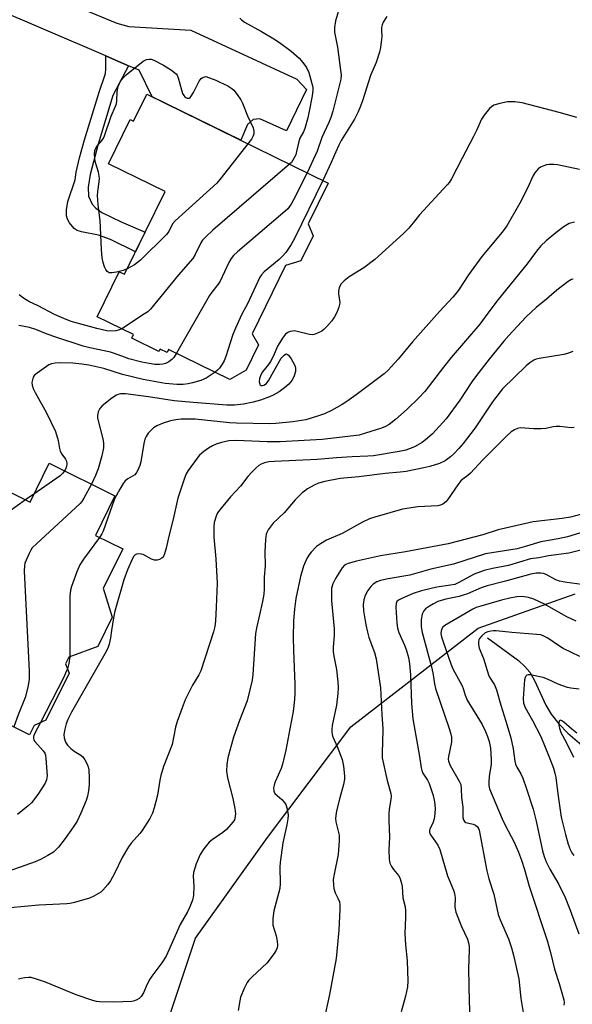
# Model space of a CAD drawing. Units: inches. Extents: x 1255763 to 1261763, y 497454 to 501455.
# Drawn here: x 1259538 to 1259706, y 497612 to 497912 of the extents above; entities that cross this region are included whole.
import ezdxf

# ---------------------------------------------------------------- set-up
doc = ezdxf.new("R2010")
doc.units = ezdxf.units.IN
doc.header["$MEASUREMENT"] = 0
for name, color, linetype in [('BLDG-Footprint', 5, 'Continuous'), ('HYDRO-Single Line Stream', 4, 'Continuous'), ('NTRL-Trees', 3, 'Continuous'), ('TRANS-Driveway', 251, 'Continuous'), ('TRANS-Non Street Sidewalk', 7, 'Continuous'), ('Undefined', 1, 'Continuous')]:
    doc.layers.add(name, color=color, linetype=linetype)

msp = doc.modelspace()

# ---------------------------------------------------------------- linework, layer by layer
at = {"layer": 'BLDG-Footprint', "elevation": 384.23}
msp.add_lwpolyline([(1259576.41, 497889.04), (1259631.68, 497861.97), (1259625.58, 497849.53), (1259627.12, 497845.92), (1259623.37, 497838.25), (1259618.68, 497836.85), (1259608.52, 497816.1), (1259610.42, 497812.66), (1259606.65, 497804.97), (1259601.73, 497802.19), (1259583.07, 497811.33), (1259582.59, 497810.36), (1259580.45, 497811.41), (1259580.12, 497810.72), (1259571.9, 497814.75), (1259572.42, 497815.81), (1259561.31, 497821.25), (1259568.03, 497834.97), (1259569.63, 497834.19), (1259581.98, 497859.4), (1259564.71, 497867.86), (1259571.31, 497881.33), (1259572.38, 497880.81)], close=True, dxfattribs=at)
at = {"layer": 'BLDG-Footprint', "elevation": 379.26}
msp.add_lwpolyline([(1259530.19, 497770.04), (1259540.85, 497764.78), (1259546.69, 497776.61), (1259566.72, 497766.72), (1259560.76, 497754.65), (1259569.09, 497750.54), (1259565.53, 497743.33), (1259563.17, 497738.55), (1259565.92, 497729.75), (1259561.52, 497720.83), (1259552.67, 497717.59), (1259551.63, 497715.47), (1259552.75, 497712.65), (1259545.71, 497698.38), (1259542.08, 497696.71), (1259540.7, 497693.91), (1259496.73, 497715.6)], dxfattribs=at)
at = {"layer": 'HYDRO-Single Line Stream'}
msp.add_lwpolyline([(1259680.16, 497723.44), (1259689.63, 497716.51), (1259691.61, 497714.74), (1259693.09, 497712.97), (1259694.52, 497710.39), (1259697.99, 497702.95), (1259699.65, 497700.13), (1259701.98, 497697.26), (1259704.73, 497694.35), (1259709.66, 497690.15)], dxfattribs=at)
at = {"layer": 'NTRL-Trees'}
msp.add_lwpolyline([(1259706.75, 497474.75), (1259696.25, 497497.47), (1259675.13, 497512.5), (1259653, 497511.28), (1259628.5, 497507.09), (1259532.25, 497509.19), (1259486, 497510.25), (1259445.75, 497508.28), (1259381.25, 497510.47), (1259364.17, 497515.25), (1259357, 497531.03), (1259366.17, 497565.75), (1259391.96, 497589.09), (1259407.41, 497595.12), (1259426.77, 497592.62), (1259443.26, 497583.87), (1259457.39, 497576.37), (1259553.61, 497570.75), (1259573.61, 497578.87), (1259591.29, 497631.92), (1259613.19, 497662.62), (1259638.59, 497696.34), (1259677.33, 497726.33), (1259706.9, 497736.87)], dxfattribs=at)
at = {"layer": 'TRANS-Driveway'}
msp.add_lwpolyline([(1259570.82, 497897.76), (1259566.84, 497899.46), (1259563.91, 497900.72), (1259527.98, 497916.05), (1259515.45, 497913.08), (1259527.48, 497937.27), (1259531.3, 497925.64), (1259567.26, 497910.74), (1259570.94, 497909.7), (1259589.87, 497908.59), (1259622.13, 497893.65), (1259625.1, 497890.54), (1259618.97, 497877.9), (1259610.85, 497881.52), (1259608.85, 497881.31), (1259607.14, 497879.87), (1259605.03, 497875.02), (1259578.03, 497888.25), (1259574.13, 497896.35)], close=True, dxfattribs=at)
at = {"layer": 'TRANS-Non Street Sidewalk'}
msp.add_lwpolyline([(1259570.82, 497897.76), (1259566.11, 497888.71), (1259561.56, 497873.85), (1259559.19, 497864.57), (1259558.6, 497860.76), (1259558.64, 497858.04), (1259559.79, 497855.52), (1259560.86, 497854.31), (1259562.73, 497853), (1259568.64, 497850.16), (1259575.93, 497847.07), (1259574.03, 497843.18), (1259572.99, 497841.06), (1259565.37, 497844.8), (1259561.73, 497846.16), (1259556.49, 497847.13), (1259555.26, 497847.56), (1259554.32, 497848.14), (1259552.89, 497849.92), (1259552.3, 497851), (1259551.97, 497851.98), (1259551.97, 497853.85), (1259552.39, 497856.39), (1259554.58, 497862.99), (1259554.93, 497865.36), (1259555.92, 497869.68), (1259557.42, 497875.14), (1259561.95, 497889.67), (1259563.82, 497895.36), (1259563.95, 497896.83), (1259563.91, 497900.72), (1259566.84, 497899.46)], close=True, dxfattribs=at)
at = {"layer": 'Undefined'}
msp.add_line((1259542.06, 497767.22, 380), (1259539.52, 497765.43, 380), dxfattribs=at)
for points, elevation in [([(1259639.67, 497919.1), (1259636.82, 497918), (1259636.11, 497917.59), (1259635.72, 497917.18), (1259635.4, 497916.47), (1259633.93, 497911.42), (1259633.59, 497909.4), (1259633.57, 497907.95), (1259634.51, 497903.4), (1259635.48, 497896.38), (1259635.62, 497894.93), (1259635.52, 497893.66), (1259633.06, 497883.91), (1259632.47, 497882.01), (1259631.85, 497880.46), (1259629.77, 497875.86), (1259628.35, 497871.73), (1259625.25, 497865.12)], 382), ([(1259604.77, 497912.26), (1259605.3, 497911.7), (1259606.17, 497911.03), (1259611.39, 497908.16), (1259615.13, 497905.94), (1259616.83, 497904.79), (1259620.39, 497902.16), (1259622.83, 497900.02), (1259623.99, 497898.77), (1259625.07, 497897.21), (1259625.77, 497895.63), (1259626.74, 497892.3), (1259626.97, 497891.17), (1259627.03, 497890.3), (1259626.85, 497888.54), (1259625.91, 497883.9), (1259625.46, 497881.9), (1259624.52, 497878.63), (1259624.11, 497877.62), (1259623.09, 497875.67), (1259622.61, 497874.3), (1259622.07, 497871.59), (1259621.78, 497870.62), (1259620.95, 497868.94), (1259620.49, 497868.3), (1259619.93, 497867.72)], 384), ([(1259649.51, 497912.71), (1259648.44, 497910.99), (1259648.09, 497910.22), (1259647.9, 497909.41), (1259647.87, 497908.6), (1259647.99, 497906.69), (1259647.97, 497905.84), (1259647.65, 497903.25), (1259647.35, 497901.83), (1259646.25, 497898.76), (1259644.55, 497894.77), (1259642.09, 497887.06), (1259641.33, 497884.94), (1259640.8, 497883.66), (1259639.69, 497881.46), (1259635.68, 497874.98), (1259634.91, 497873.59), (1259633.96, 497871.54), (1259632.58, 497868.23), (1259630, 497862.8)], 380), ([(1259570.44, 497835.84), (1259569.27, 497835.36), (1259567.23, 497834.86), (1259565.78, 497834.62), (1259564.98, 497834.68), (1259564.39, 497835.03), (1259563.93, 497835.64), (1259563.57, 497836.42), (1259563.1, 497837.81), (1259562.82, 497839.23), (1259562.59, 497841.79), (1259562.24, 497850.55), (1259561.66, 497855.34), (1259561.41, 497858.22), (1259561.47, 497859.38), (1259561.96, 497862.32), (1259562.02, 497863.47), (1259561.7, 497865.33), (1259560.73, 497868.52), (1259560.47, 497870.82), (1259560.63, 497871.88), (1259561.04, 497872.81), (1259561.52, 497873.49), (1259562.82, 497875.02), (1259563.24, 497875.68), (1259563.59, 497876.43), (1259565.52, 497882.37), (1259566.89, 497885.39), (1259567.15, 497886.15), (1259567.27, 497887), (1259567.4, 497889.84), (1259567.74, 497891.44), (1259568.43, 497893.03), (1259569.3, 497894.17), (1259570.19, 497894.96), (1259575.35, 497899.09), (1259576.35, 497899.65), (1259577.23, 497899.79), (1259577.73, 497899.72), (1259578.55, 497899.43), (1259581.47, 497897.94), (1259584, 497896.36), (1259585.36, 497895.29), (1259585.68, 497894.84), (1259586, 497894.07), (1259586.96, 497890.37), (1259587.33, 497889.25), (1259587.68, 497888.63), (1259587.98, 497888.29), (1259588.35, 497888.02), (1259588.74, 497887.86), (1259589.33, 497887.88), (1259589.67, 497888.1), (1259589.98, 497888.44), (1259590.68, 497889.62), (1259592.33, 497893.06), (1259592.99, 497893.83), (1259593.53, 497894.18), (1259594.02, 497894.36), (1259594.39, 497894.43), (1259597.44, 497893.34), (1259598.5, 497892.88), (1259601.07, 497891.58), (1259602.28, 497890.84), (1259602.9, 497890.29), (1259603.96, 497888.97), (1259605.09, 497887.35), (1259605.61, 497886.31), (1259607.15, 497882.45), (1259608.8, 497878.84), (1259609.02, 497877.76), (1259608.98, 497876.94), (1259608.85, 497876.41), (1259608.3, 497875.4), (1259607.19, 497873.97)], 386), ([(1259707.38, 497881.95), (1259702.08, 497883.5), (1259690.79, 497886.42), (1259688.56, 497886.7), (1259686.29, 497886.72), (1259684.01, 497886.28), (1259682.1, 497885.68), (1259681.39, 497885.26), (1259680.79, 497884.67), (1259679.17, 497882.63), (1259678.36, 497881.43), (1259676.9, 497878.03), (1259675.98, 497876.16), (1259672.46, 497869.59), (1259669.2, 497863.29), (1259668.6, 497862.3), (1259667.94, 497861.42), (1259659.52, 497852.27), (1259658.35, 497850.93), (1259656.24, 497848.29), (1259654.62, 497846.66), (1259645.91, 497838.67), (1259642.58, 497836.2), (1259638.05, 497833.44), (1259636.5, 497832.17), (1259635.57, 497831.18), (1259635.02, 497830.12), (1259634.81, 497829.07), (1259634.81, 497828.23), (1259635.21, 497825.61), (1259635.17, 497825.04), (1259634.95, 497824.2), (1259634.3, 497822.54), (1259633.65, 497821.21), (1259632.78, 497820.03), (1259631.23, 497818.24), (1259630.4, 497817.41), (1259629.7, 497816.91), (1259628.42, 497816.28), (1259627.37, 497815.9), (1259626.83, 497815.8), (1259625.98, 497815.86), (1259622.26, 497816.8), (1259621.39, 497816.92), (1259620.86, 497816.91), (1259620.09, 497816.77), (1259619.36, 497816.42), (1259618.7, 497815.91), (1259617.94, 497815.03), (1259616.22, 497812.26), (1259614.99, 497809.36), (1259614.06, 497807.61), (1259613.45, 497806.67), (1259611.72, 497804.44), (1259611.27, 497803.73), (1259610.78, 497802.49), (1259610.66, 497801.39), (1259610.87, 497800.69), (1259610.99, 497800.51), (1259611.3, 497800.3), (1259611.68, 497800.27), (1259612.08, 497800.37), (1259612.86, 497800.94), (1259613.65, 497801.98), (1259615.09, 497804.71), (1259617.37, 497808.61), (1259618.23, 497809.59), (1259618.63, 497809.85), (1259619.01, 497809.93), (1259619.54, 497809.58), (1259620.36, 497808.45), (1259621.42, 497806.64), (1259621.64, 497806.11), (1259621.74, 497805.58), (1259621.7, 497804.53), (1259621.35, 497803.22), (1259620.69, 497801.95), (1259619.67, 497800.72), (1259618.35, 497799.61), (1259616.72, 497798.42), (1259614.93, 497797.36), (1259613.79, 497796.84), (1259611.05, 497795.88), (1259608.84, 497795.28), (1259605.84, 497794.67), (1259603.16, 497794.32), (1259600.79, 497794.37), (1259590.51, 497795.13), (1259584.72, 497795.66), (1259576.94, 497796.9), (1259569.9, 497797.73), (1259568.46, 497797.74), (1259567.68, 497797.56), (1259567.17, 497797.35), (1259565.74, 497796.41), (1259562.78, 497794.16), (1259562.07, 497793.33), (1259561.65, 497792.29), (1259561.42, 497791.19), (1259561.45, 497790.38), (1259563.15, 497783.64), (1259563.27, 497782.49), (1259563.23, 497781.36), (1259562.71, 497778.86), (1259561.6, 497774.97), (1259560.8, 497772.9), (1259559.57, 497770.25)], 378), ([(1259607.19, 497873.97), (1259599.1, 497863.59), (1259597.76, 497862.01), (1259585.04, 497850.47), (1259584.29, 497849.58), (1259583.14, 497847.22), (1259582.47, 497846.32), (1259574.51, 497838.51), (1259572.65, 497837.06), (1259570.44, 497835.84)], 386), ([(1259708.28, 497866.1), (1259701.51, 497867.55), (1259700.4, 497867.65), (1259699.01, 497867.63), (1259698.19, 497867.52), (1259697.39, 497867.27), (1259696.37, 497866.8), (1259695.68, 497866.33), (1259695.11, 497865.74), (1259694.62, 497865.06), (1259694.05, 497864.09), (1259692.51, 497860.66), (1259690.06, 497855.85), (1259686.08, 497848.98), (1259684.65, 497847.08), (1259678.49, 497839.65), (1259674.43, 497834.08), (1259671.62, 497829.67), (1259670.8, 497828.51), (1259669.68, 497827.2), (1259665.59, 497822.84), (1259657.36, 497813.66), (1259652.97, 497808.31), (1259650.91, 497805.98), (1259649.94, 497804.94), (1259648.75, 497803.87), (1259640.16, 497797.47), (1259637.36, 497795.48), (1259635.9, 497794.57), (1259632.65, 497792.73), (1259630.58, 497791.72), (1259628.44, 497790.92), (1259624.87, 497789.84), (1259620.91, 497789.23), (1259615.75, 497788.7), (1259613.78, 497788.65), (1259603.73, 497788.84), (1259601.62, 497788.98), (1259591.14, 497790.01), (1259588.99, 497790.09), (1259586.93, 497790.04), (1259585.26, 497789.9), (1259583.64, 497789.57), (1259581.39, 497788.87), (1259579.48, 497788.06), (1259578.5, 497787.41), (1259577.61, 497786.64), (1259576.83, 497785.74), (1259576.19, 497784.76), (1259575.86, 497783.98), (1259575.5, 497782.62), (1259574.65, 497777.03), (1259574.28, 497775.9), (1259573.69, 497774.54), (1259573.29, 497773.77), (1259572.77, 497773.11), (1259572.11, 497772.65), (1259570.66, 497771.91), (1259569.88, 497771.29), (1259569.24, 497770.47), (1259568.2, 497768.72), (1259567.08, 497766.68), (1259566.51, 497765.44), (1259563.13, 497755.91), (1259562.74, 497755.13), (1259562.01, 497754.03)], 376), ([(1259619.93, 497867.72), (1259596.52, 497847.6), (1259594.4, 497845.66), (1259593.44, 497844.64), (1259592.84, 497843.77), (1259591.16, 497840.21), (1259590.43, 497839.03), (1259586.08, 497834.04), (1259577.55, 497823.61), (1259576.7, 497822.78), (1259575.76, 497822.1), (1259568.78, 497817.59)], 384), ([(1259625.25, 497865.12), (1259621.15, 497856.87), (1259620.4, 497855.59), (1259619.35, 497854.19), (1259617.86, 497852.77), (1259604.09, 497841.05), (1259602.84, 497839.88), (1259602.13, 497839.02), (1259601.42, 497837.78), (1259598.79, 497832.07), (1259598.21, 497831.2), (1259596.23, 497828.76), (1259595.56, 497827.77), (1259585.5, 497810.14)], 382), ([(1259630, 497862.8), (1259621.43, 497845.07), (1259620.44, 497843.23), (1259618.74, 497840.84), (1259617.81, 497839.72), (1259616.72, 497838.71), (1259612.13, 497834.9), (1259611.33, 497834.04), (1259610.85, 497833.28), (1259607.14, 497825.15), (1259605.34, 497822.05), (1259603.42, 497817.78), (1259602.68, 497815.86), (1259600.51, 497809.18), (1259600, 497807.81), (1259599.43, 497806.81), (1259598.57, 497805.64), (1259597.99, 497805.01), (1259597.24, 497804.39)], 380), ([(1259706.71, 497850.05), (1259705.88, 497849.91), (1259705.07, 497849.64), (1259703.6, 497848.73), (1259701.04, 497846.8), (1259698.07, 497844.37), (1259696.44, 497842.82), (1259695.14, 497841.21), (1259692.33, 497837.38), (1259683.48, 497826.51), (1259680.27, 497822.37), (1259677.87, 497819.02), (1259669.19, 497808.81), (1259666.83, 497805.9), (1259661.08, 497798.51), (1259659.26, 497796.54), (1259655.69, 497793.1), (1259652.23, 497789.95), (1259650.24, 497788.41), (1259648.96, 497787.74), (1259647.6, 497787.19), (1259643.06, 497785.76), (1259641.09, 497785.22), (1259629.85, 497783.85), (1259617.05, 497783.13), (1259613.07, 497783.15), (1259603.72, 497783.56), (1259601.44, 497783.42), (1259599.16, 497782.92), (1259597.52, 497782.4), (1259596.47, 497781.97), (1259595.23, 497781.24), (1259593.81, 497780.25), (1259592.51, 497779.13), (1259591.77, 497778.22), (1259589.03, 497774.37), (1259588.42, 497773.37), (1259587.87, 497772.03), (1259585.83, 497765.96), (1259584.64, 497760.45), (1259582.93, 497753.54), (1259582.36, 497750.74), (1259581.86, 497749.03), (1259581.38, 497748.02), (1259581.02, 497747.66), (1259580.32, 497747.3), (1259579.54, 497747.09), (1259578.74, 497747.06), (1259577.85, 497747.36), (1259575.3, 497748.78), (1259574.76, 497748.96), (1259574.01, 497749.03), (1259573.29, 497748.92), (1259572.87, 497748.72), (1259572.52, 497748.36), (1259572.09, 497747.65), (1259570.59, 497744.14), (1259569.47, 497741.09), (1259566.73, 497731.58), (1259566.26, 497729.54), (1259565.72, 497725.68), (1259565.32, 497723.44), (1259564.92, 497721.51), (1259564.53, 497720.27), (1259563.66, 497718.54), (1259553.52, 497700.76), (1259552.37, 497698.52), (1259551.82, 497697.24), (1259551.41, 497695.62), (1259551.18, 497693.97), (1259551.29, 497692.93), (1259551.7, 497691.68), (1259552.3, 497690.69), (1259553.26, 497689.72), (1259554.35, 497688.87), (1259556.28, 497687.7), (1259556.92, 497687.16), (1259557.59, 497686.22), (1259558.28, 497684.92), (1259558.59, 497684.11), (1259558.74, 497683.26), (1259558.87, 497680.64), (1259558.86, 497678.72), (1259558.69, 497676.8), (1259558.39, 497675.21), (1259557.95, 497673.84), (1259556.36, 497669.96), (1259555.2, 497667.58), (1259554.45, 497666.36), (1259553.28, 497664.7), (1259551.23, 497661.88), (1259549.48, 497659.66), (1259548.8, 497658.91), (1259547.99, 497658.17), (1259546.31, 497657.11), (1259544.03, 497655.9), (1259542.44, 497655.2), (1259531.1, 497651.24)], 374), ([(1259706.32, 497832.73), (1259705.81, 497832.6), (1259704.82, 497832.04), (1259701.3, 497829.36), (1259698.19, 497826.61), (1259695.03, 497824.09), (1259691.88, 497821.09), (1259686.71, 497815.55), (1259685.18, 497813.79), (1259680.74, 497808.38), (1259676.82, 497803.31), (1259675.47, 497801.39), (1259671.78, 497795.83), (1259667.65, 497790.16), (1259663.5, 497785.6), (1259661.95, 497784.23), (1259660.33, 497782.99), (1259657.94, 497781.67), (1259656.66, 497781.11), (1259655.33, 497780.65), (1259653.32, 497780.22), (1259645.5, 497778.91), (1259643.78, 497778.77), (1259638.94, 497778.59), (1259634.2, 497778.32), (1259628.32, 497777.8), (1259615.31, 497777.18), (1259613.57, 497777.01), (1259612.23, 497776.7), (1259611.25, 497776.33), (1259610.55, 497775.92), (1259609.66, 497775.16), (1259608.42, 497773.9), (1259607.24, 497772.59), (1259604.92, 497769.64), (1259601.93, 497766.41), (1259598.68, 497762.48), (1259597.99, 497761.51), (1259597.53, 497760.49), (1259596.99, 497758.6), (1259596.8, 497757.21), (1259596.89, 497754.09), (1259597.49, 497747.54), (1259597.88, 497740.12), (1259597.59, 497732.82), (1259597.35, 497728.65), (1259597.15, 497726.91), (1259596.75, 497725.27), (1259592.93, 497713.42), (1259592.31, 497712.17), (1259590.33, 497709.01), (1259588.14, 497704.57), (1259587.46, 497702.94), (1259585.68, 497697.92), (1259585.19, 497696.21), (1259584.13, 497690.98), (1259581.52, 497684.19), (1259580.68, 497681.46), (1259580.35, 497680.07), (1259579.65, 497675.48), (1259578.67, 497671.59), (1259578.15, 497669.96), (1259577.33, 497668.42), (1259575.01, 497664.69), (1259574.31, 497663.8), (1259571.71, 497660.89), (1259570.86, 497659.73), (1259568.9, 497656.47), (1259566.57, 497651.66), (1259565.37, 497649.44), (1259564.58, 497648.27), (1259563.08, 497646.55), (1259562.45, 497645.97), (1259561.76, 497645.49), (1259560.26, 497644.67), (1259558.96, 497644.09), (1259554.37, 497642.75), (1259553.11, 497642.47), (1259552.09, 497642.35), (1259543.57, 497642.02), (1259534.82, 497641.14)], 372), ([(1259568.78, 497817.59), (1259568.08, 497817.27), (1259567.01, 497817.01), (1259565.36, 497816.85), (1259564.24, 497816.92), (1259561.18, 497817.65), (1259553.43, 497819.84), (1259551.14, 497820.68), (1259548.26, 497821.96), (1259543.3, 497824.54), (1259540.54, 497825.87), (1259538.86, 497826.89), (1259537.55, 497827.96)], 384), ([(1259585.5, 497810.14), (1259584.65, 497808.87), (1259584.06, 497808.24), (1259583.12, 497807.57), (1259582.1, 497807.04), (1259581.32, 497806.8), (1259580.26, 497806.68), (1259578.87, 497806.76), (1259577.19, 497807.01), (1259574.95, 497807.45), (1259570.94, 497808.46), (1259569.6, 497808.91), (1259566.6, 497810.08), (1259565.34, 497810.48), (1259559.12, 497811.77), (1259557.06, 497812.31), (1259548.74, 497815.06), (1259546.12, 497816), (1259542.64, 497817.4), (1259540.74, 497817.97), (1259537.41, 497818.64)], 382), ([(1259706.22, 497810.66), (1259704.58, 497810.02), (1259703.45, 497809.74), (1259695.92, 497808.5), (1259695.08, 497808.31), (1259694.28, 497808.01), (1259693.09, 497807.26), (1259691.97, 497806.35), (1259684.75, 497799.27), (1259681.74, 497795.32), (1259676.45, 497787.45), (1259672.8, 497782.68), (1259671.52, 497781.14), (1259669.94, 497779.49), (1259668.89, 497778.56), (1259667.3, 497777.41), (1259665.55, 497776.55), (1259662.64, 497775.64), (1259660.8, 497775.2), (1259655.39, 497774.1), (1259653.64, 497773.87), (1259649.07, 497773.51), (1259641.04, 497772.51), (1259635.3, 497771.94), (1259630.67, 497771.07), (1259628.75, 497770.54), (1259627.44, 497769.93), (1259625.39, 497768.78), (1259624.42, 497768.14), (1259623.74, 497767.56), (1259621.67, 497765.46), (1259618.27, 497761.54), (1259614.97, 497758.41), (1259613.41, 497756.3), (1259613, 497755.56), (1259612.81, 497755.03), (1259612.59, 497753.35), (1259612.41, 497749.64), (1259612.47, 497745.39), (1259612.2, 497741.91), (1259612.19, 497738.41), (1259612.07, 497736.76), (1259611.7, 497734.5), (1259609.88, 497726.39), (1259609.57, 497724.72), (1259608.76, 497712.22), (1259608.56, 497710.5), (1259606.97, 497704.24), (1259604.66, 497698.22), (1259602.85, 497693.17), (1259601.16, 497686.91), (1259600.78, 497684.88), (1259600.73, 497682.82), (1259601.02, 497680.75), (1259602.65, 497674.47), (1259603.29, 497671.47), (1259603.42, 497669.8), (1259603.29, 497668.47), (1259603.1, 497667.97), (1259602.64, 497667.26), (1259600.7, 497665.08), (1259599.54, 497664.15), (1259596.33, 497661.93), (1259595.45, 497661.16), (1259593.82, 497659.11), (1259592.7, 497657.42), (1259591.45, 497654.59), (1259590.69, 497651.92), (1259590.56, 497650.84), (1259590.72, 497647.76), (1259590.67, 497644.92), (1259590.36, 497643.55), (1259589.54, 497641.44), (1259588.82, 497639.9), (1259586.63, 497636.08), (1259582.33, 497626.44), (1259581.03, 497624.44), (1259577.92, 497620.34), (1259577.32, 497619.42), (1259576.55, 497617.93), (1259575.47, 497615.29), (1259574.71, 497614.1), (1259574.11, 497613.53), (1259573.41, 497613.11), (1259572.64, 497612.79), (1259571.83, 497612.61), (1259566.35, 497612.44), (1259561.98, 497612.53), (1259561.12, 497612.65), (1259559.97, 497612.96), (1259554.87, 497614.61), (1259545.58, 497618.47), (1259542.86, 497619.44), (1259541.22, 497619.9), (1259540.38, 497619.95), (1259539.26, 497619.84), (1259538.14, 497619.63), (1259537.34, 497619.38)], 370), ([(1259597.24, 497804.39), (1259594.47, 497802.55), (1259592.89, 497801.87), (1259590.39, 497801.14), (1259588.99, 497800.81), (1259587.55, 497800.66), (1259585.54, 497800.61), (1259582, 497800.9), (1259575.28, 497802.16), (1259569, 497803.67), (1259563.33, 497805.45), (1259558.81, 497806.48), (1259556.66, 497806.86), (1259553.94, 497807.11), (1259550.03, 497807.25), (1259548.56, 497807.09), (1259547.41, 497806.88), (1259546.6, 497806.59), (1259545.85, 497806.15), (1259543, 497804.1), (1259542.16, 497803.33), (1259541.86, 497802.87), (1259541.58, 497802.08), (1259541.44, 497801.24), (1259541.5, 497800.42), (1259541.85, 497799.4), (1259542.44, 497798.15), (1259545.83, 497791.98), (1259548.58, 497786.32), (1259549.42, 497783.58), (1259549.83, 497781.11), (1259550.04, 497780.34), (1259550.56, 497779.39), (1259551.66, 497777.91), (1259551.96, 497777.28), (1259552.03, 497776.49), (1259551.92, 497775.67), (1259551.69, 497774.85), (1259551.4, 497774.28)], 380), ([(1259706.62, 497787.53), (1259705.66, 497787.45), (1259702.26, 497787.77), (1259701.1, 497787.81), (1259700.23, 497787.72), (1259697.95, 497787.25), (1259696.55, 497787.12), (1259694.32, 497787.12), (1259690.19, 497787.38), (1259689.37, 497787.25), (1259688.39, 497786.81), (1259687.47, 497786.21), (1259686.25, 497785.1), (1259678.82, 497777.67), (1259675.02, 497773.62), (1259674.17, 497772.88), (1259672.66, 497771.77), (1259672.06, 497771.22), (1259671.17, 497770.08), (1259668.05, 497765.52), (1259667.48, 497764.86), (1259666.62, 497764.19), (1259665.9, 497763.83), (1259665.08, 497763.65), (1259659.03, 497763.32), (1259654.3, 497762.6), (1259645.84, 497760.21), (1259644.23, 497759.67), (1259642.11, 497758.69), (1259635.92, 497755.17), (1259631.19, 497753.15), (1259629.29, 497752.11), (1259628.17, 497751.23), (1259626.49, 497749.54), (1259625.77, 497748.61), (1259625.2, 497747.62), (1259624.12, 497745.26), (1259623.21, 497742.1), (1259621.81, 497735.44), (1259621.4, 497732.16), (1259621.16, 497728.61), (1259620.98, 497723.64), (1259621.08, 497719.52), (1259621.51, 497709.36), (1259621.55, 497706.57), (1259621.46, 497704.6), (1259621.06, 497700.95), (1259619.95, 497695.74), (1259618.75, 497689.22), (1259617.79, 497684.98), (1259617.33, 497683.61), (1259615.56, 497679.6), (1259615.19, 497678.51), (1259615.03, 497677.71), (1259615.09, 497676.74), (1259615.46, 497676.02), (1259617.54, 497674.17), (1259618.28, 497673.32), (1259618.74, 497672.63), (1259619.2, 497671.34), (1259619.46, 497669.42), (1259619.37, 497668.25), (1259619.11, 497666.5), (1259617.9, 497660.99), (1259617.01, 497654.99), (1259616.92, 497653.56), (1259617.05, 497648.53), (1259616.95, 497647.05), (1259615.16, 497640.2), (1259614.83, 497637.91), (1259614.78, 497636.76), (1259614.86, 497635.92), (1259615.83, 497632.65), (1259616.18, 497630.96), (1259616.28, 497629.83), (1259616.15, 497629), (1259615.83, 497628.23), (1259615.26, 497627.26), (1259612.98, 497624.35), (1259608.52, 497620.14), (1259607.52, 497619.09), (1259607.01, 497618.4), (1259606.11, 497616.6), (1259604.99, 497613.95), (1259604.72, 497612.81), (1259604.25, 497609.9)], 368), ([(1259551.4, 497774.28), (1259550.87, 497773.59), (1259550.02, 497772.83), (1259542.06, 497767.22)], 380), ([(1259559.57, 497770.25), (1259557.28, 497765.96), (1259556.68, 497765), (1259556.13, 497764.33), (1259542.8, 497752.08), (1259541.55, 497750.82), (1259541.07, 497750.11), (1259540.55, 497749.08), (1259539.31, 497746.16), (1259539.13, 497745.32), (1259539.11, 497743.84), (1259540.58, 497713.31), (1259540.57, 497710.75), (1259540.17, 497708.42), (1259539.41, 497705.22), (1259537.19, 497699.98), (1259535.88, 497696.28)], 378), ([(1259539.52, 497765.43), (1259526.7, 497756.37), (1259526.07, 497755.77), (1259525.75, 497755.34), (1259525.26, 497754.41), (1259525.02, 497753.65), (1259524.96, 497753.08), (1259524.98, 497751.89), (1259528.24, 497706.16), (1259528.12, 497704.72), (1259527.63, 497703.13), (1259527.03, 497702.21), (1259525.94, 497701.19)], 380), ([(1259710.86, 497756.17), (1259704.53, 497754.18), (1259701.69, 497753.59), (1259696.42, 497752.67), (1259692.14, 497751.31), (1259689.2, 497750.57), (1259679.65, 497749.02), (1259669.86, 497745.87), (1259662.95, 497744.35), (1259656.58, 497742.5), (1259649.92, 497741.39), (1259647.59, 497740.87), (1259646.52, 497740.49), (1259645.43, 497739.82), (1259644.63, 497739.04), (1259643.77, 497737.87), (1259642.96, 497736.32), (1259642.57, 497734.97), (1259642.38, 497733.59), (1259642.47, 497731.65), (1259643.16, 497727.35), (1259643.61, 497725.13), (1259644.09, 497723.54), (1259645.75, 497718.93), (1259646.27, 497716.99), (1259647.57, 497708.24), (1259648, 497700.05), (1259648.31, 497695.75), (1259648.25, 497691.55), (1259648.1, 497688.55), (1259648.16, 497686.88), (1259649.62, 497679.96), (1259650.73, 497676.04), (1259650.87, 497675.21), (1259650.79, 497674.16), (1259650.22, 497671.22), (1259650.13, 497669.77), (1259650.13, 497667.73), (1259650.31, 497662.67), (1259650.19, 497658.85), (1259650.26, 497655.89), (1259650.48, 497654.77), (1259650.94, 497653.78), (1259651.57, 497652.85), (1259653.09, 497651.01), (1259653.53, 497650.28), (1259653.95, 497648.99), (1259654.23, 497647.65), (1259654.39, 497644.18), (1259655.1, 497641.46), (1259655.23, 497640.35), (1259655.24, 497638.3), (1259655.06, 497633.32), (1259655.23, 497629.88), (1259655.76, 497624.97), (1259655.91, 497618.82), (1259655.84, 497617.08), (1259655.26, 497614.27), (1259653.88, 497609.45)], 364), ([(1259562.01, 497754.03), (1259557.17, 497747.37), (1259556.03, 497745.64), (1259555.13, 497743.49), (1259553.49, 497739.09), (1259553.15, 497737.98), (1259552.98, 497736.23), (1259553.02, 497720.46), (1259552.95, 497717.69)], 376), ([(1259710.25, 497750.55), (1259704.98, 497749.23), (1259698.76, 497748.43), (1259695.86, 497747.84), (1259693.32, 497747.51), (1259686.65, 497745.5), (1259681.74, 497744.54), (1259679.22, 497743.96), (1259676.18, 497742.84), (1259671.51, 497740.31), (1259670.21, 497739.73), (1259668.9, 497739.43), (1259664.77, 497738.9), (1259660.07, 497737.77), (1259657.59, 497736.9), (1259654.12, 497735.44), (1259653.13, 497734.92), (1259652.6, 497734.45), (1259652.34, 497733.89), (1259652.26, 497732.8), (1259652.58, 497727.85), (1259652.76, 497726.42), (1259653.17, 497725.06), (1259654.91, 497721.2), (1259655.43, 497719.85), (1259656.11, 497717.45), (1259656.47, 497715.52), (1259656.76, 497712.18), (1259657.05, 497703.39), (1259657.5, 497698.74), (1259659.51, 497687.24), (1259660.03, 497683.84), (1259660.23, 497683), (1259660.55, 497682.22), (1259661.92, 497680.11), (1259662.42, 497679.07), (1259663.62, 497675.44), (1259664.06, 497673.5), (1259664.22, 497671.53), (1259664.12, 497669.77), (1259663.95, 497668.33), (1259663.61, 497667.23), (1259662.62, 497665.18), (1259662.5, 497664.69), (1259662.5, 497664.22), (1259662.65, 497663.75), (1259662.9, 497663.29), (1259665.05, 497660.24), (1259665.64, 497658.92), (1259668.04, 497650.96), (1259669.85, 497646.54), (1259670.2, 497645.5), (1259670.37, 497644.27), (1259670.28, 497641.36), (1259670.55, 497639.84), (1259672.27, 497635.52), (1259674.13, 497631.62), (1259674.44, 497630.55), (1259674.63, 497629.47), (1259674.67, 497628.37), (1259674.46, 497622.59), (1259674.67, 497612.49), (1259674.91, 497605.97)], 362), ([(1259708.94, 497739.66), (1259704.41, 497740.28), (1259702.12, 497740.72), (1259701.06, 497741.12), (1259698.1, 497742.75), (1259697.29, 497742.99), (1259696.44, 497743.1), (1259695.03, 497743.09), (1259693.37, 497742.81), (1259685.74, 497740.71), (1259680.12, 497739.32), (1259678.31, 497738.69), (1259674.1, 497736.86), (1259672.83, 497736.38), (1259671.56, 497736.03), (1259667.48, 497735.19), (1259665.1, 497734.45), (1259663.8, 497733.83), (1259662.55, 497733.08), (1259661.37, 497732.23), (1259660.77, 497731.63), (1259660.27, 497730.65), (1259660.01, 497729.06), (1259660.05, 497726.74), (1259660.32, 497725.02), (1259663.2, 497714.6), (1259663.54, 497712.8), (1259664.02, 497709.37), (1259664.33, 497707.96), (1259668.49, 497695.76), (1259669.02, 497694.05), (1259669.21, 497693.19), (1259669.23, 497691.61), (1259668.29, 497687.32), (1259668.21, 497686.47), (1259668.28, 497685.88), (1259668.85, 497684.55), (1259671.63, 497679.8), (1259672.04, 497678.75), (1259672.23, 497677.41), (1259672.24, 497674.8), (1259672.69, 497671.8), (1259672.7, 497668.7), (1259672.87, 497667.97), (1259673.25, 497667.42), (1259673.64, 497667.16), (1259675.8, 497666.7), (1259676.59, 497666.38), (1259677.2, 497665.84), (1259677.49, 497665.38), (1259677.69, 497664.85), (1259680, 497652.45), (1259680.65, 497650.02), (1259682.13, 497645.35), (1259683.51, 497639.17), (1259684.07, 497637.55), (1259686.64, 497631.72), (1259687.54, 497628.99), (1259688.18, 497626.78), (1259689.8, 497619.55), (1259690.36, 497613.57), (1259691.5, 497606.86)], 360), ([(1259707.18, 497728.49), (1259704.4, 497729.87), (1259697.57, 497733.66), (1259694.29, 497735.26), (1259692.71, 497735.75), (1259690.81, 497736.05), (1259689.17, 497735.95), (1259687.04, 497735.54), (1259684.47, 497734.94), (1259678.18, 497733.12), (1259676.77, 497732.66), (1259675.74, 497732.2), (1259667.2, 497727.2), (1259666.62, 497726.64), (1259666.23, 497726), (1259666.08, 497725.5), (1259666.03, 497724.74), (1259666.21, 497723.76), (1259666.7, 497722.19), (1259669.03, 497715.52), (1259669.65, 497713.96), (1259672.48, 497708.8), (1259672.82, 497707.97), (1259673.38, 497705.93), (1259674.05, 497704.39), (1259678.54, 497697.03), (1259679.63, 497694.9), (1259680.24, 497693.4), (1259680.67, 497691.82), (1259681.08, 497689.86), (1259681.37, 497686.36), (1259681.34, 497684.93), (1259680.76, 497681.15), (1259680.58, 497679.48), (1259680.64, 497678.42), (1259680.87, 497677.41), (1259684.69, 497668.25), (1259685.71, 497666.19), (1259688.27, 497661.41), (1259689.65, 497658.16), (1259690.61, 497655.64), (1259691.53, 497652.82), (1259692.9, 497647.8), (1259698.38, 497631.21), (1259699.43, 497627.6), (1259700.65, 497622.43), (1259702.06, 497618.14), (1259703.48, 497613.09), (1259703.57, 497612.27), (1259703.5, 497611.47)], 358), ([(1259708.38, 497717.72), (1259703.28, 497720.22), (1259701.82, 497721.12), (1259698.6, 497723.37), (1259697.17, 497724.08), (1259696.41, 497724.31), (1259695.28, 497724.48), (1259687.67, 497725.05), (1259682.89, 497725.57), (1259682.05, 497725.59), (1259681.18, 497725.5), (1259680.33, 497725.3), (1259679.55, 497724.94), (1259678.47, 497724.06), (1259677.76, 497723.24), (1259677.53, 497722.78), (1259677.43, 497722.26), (1259677.46, 497721.44), (1259677.67, 497720.31), (1259678.96, 497717.09), (1259680.5, 497712.2), (1259680.86, 497711.47), (1259682.34, 497709.15), (1259682.96, 497707.56), (1259684.32, 497702.89), (1259685.84, 497698.05), (1259687.29, 497692.97), (1259688.07, 497689.6), (1259688.52, 497685.81), (1259688.7, 497684.97), (1259689.16, 497683.99), (1259690.39, 497681.98), (1259690.97, 497680.66), (1259692.11, 497677.4), (1259694.08, 497671.22), (1259695.02, 497667.59), (1259696.93, 497658.52), (1259697.44, 497656.77), (1259698.08, 497655.2), (1259699.17, 497652.94), (1259701.9, 497648.32), (1259703.87, 497644.35), (1259705.38, 497640.46), (1259708.02, 497633.24)], 356), ([(1259552.95, 497717.69), (1259552.7, 497715.63), (1259552.22, 497714)], 376), ([(1259552.22, 497714), (1259551.7, 497712.62), (1259551.08, 497711.27), (1259544.02, 497697.6)], 376), ([(1259708.16, 497707.78), (1259705.64, 497708.08), (1259704.53, 497708.33), (1259701.78, 497709.32), (1259698.47, 497710.86), (1259697.16, 497711.34), (1259694.18, 497712), (1259693.4, 497712.11), (1259692.61, 497712.12), (1259692.16, 497712.01), (1259691.84, 497711.76), (1259691.65, 497711.37), (1259691.48, 497710.67), (1259691.1, 497704.98), (1259691.21, 497703.54), (1259691.72, 497702.19), (1259693.96, 497698.22), (1259696.43, 497693.34), (1259699.13, 497686.87), (1259700.31, 497683.73), (1259700.74, 497682.2), (1259701.01, 497680.83), (1259701.61, 497675.94), (1259702.7, 497668.83), (1259703.95, 497663.48), (1259704.79, 497660.61), (1259705.37, 497658.93), (1259705.85, 497657.91), (1259706.46, 497657.08)], 354), ([(1259707.42, 497694.37), (1259705.85, 497695.59), (1259703.47, 497697.75), (1259702.81, 497698.18), (1259702.43, 497698.3), (1259702.28, 497698.27), (1259702.09, 497698), (1259701.99, 497697.56), (1259701.97, 497696.75), (1259702.1, 497695.9), (1259702.59, 497694.57), (1259704.17, 497691.59), (1259706.41, 497687.08)], 352), ([(1259544.02, 497697.6), (1259542.24, 497694.16), (1259541.95, 497693.39), (1259541.87, 497692.88), (1259542.03, 497692.26), (1259542.32, 497691.81), (1259544.89, 497689.02), (1259545.32, 497688.33), (1259545.55, 497687.7), (1259545.69, 497686.69), (1259546.05, 497681.39), (1259545.88, 497680.14), (1259545.44, 497679.13), (1259543.24, 497675.69), (1259541.31, 497673.16), (1259540.28, 497672.22), (1259537.04, 497669.65)], 376)]:
    msp.add_lwpolyline(points, dxfattribs=dict(at, elevation=elevation))
msp.add_polyline3d([(1259713.06, 497762.2, 366), (1259705.46, 497760.2, 366), (1259702.97, 497759.79, 366), (1259694.15, 497758.74, 366), (1259685.69, 497756.87, 366), (1259683.41, 497756.3, 366), (1259678.83, 497754.79, 366), (1259668.22, 497752.06, 366), (1259655.2, 497749.6, 366), (1259647.62, 497748.39, 366), (1259644.85, 497747.83, 366), (1259640.27, 497746.78, 366), (1259637.8, 497746.12, 366), (1259637.28, 497745.92, 366), (1259636.67, 497745.56, 366), (1259635.95, 497744.76, 366), (1259633.94, 497741.48, 366), (1259633.11, 497739.92, 366), (1259632.72, 497738.53, 366), (1259632.64, 497737.06, 366), (1259632.73, 497734.71, 366), (1259633.51, 497726.17, 366), (1259633.48, 497724.16, 366), (1259633.17, 497720.61, 366), (1259633.2, 497719.23, 366), (1259633.36, 497717.88, 366), (1259634.21, 497713.76, 366), (1259634.6, 497710, 366), (1259634.7, 497708.26, 366), (1259634.59, 497706.49, 366), (1259634.21, 497702.96, 366), (1259632.9, 497696.69, 366), (1259632.75, 497695.54, 366), (1259632.77, 497694.77, 366), (1259632.88, 497694, 366), (1259633.09, 497693.25, 366), (1259634.45, 497690.29, 366), (1259635.9, 497686.37, 366), (1259636.32, 497684.34, 366), (1259636.7, 497681.42, 366), (1259636.65, 497680.33, 366), (1259636.37, 497678.74, 366), (1259635.19, 497674.71, 366), (1259634.22, 497670.7, 366), (1259633.96, 497669.26, 366), (1259633.93, 497668.43, 366), (1259634.05, 497667.34, 366), (1259634.99, 497663.34, 366), (1259635.02, 497661.58, 366), (1259634.75, 497657.45, 366), (1259633.46, 497651.47, 366), (1259633.23, 497649.77, 366), (1259633.25, 497648.11, 366), (1259633.38, 497647.02, 366), (1259633.81, 497645.75, 366), (1259634.76, 497643.95, 366), (1259635.15, 497642.97, 366), (1259635.27, 497642.18, 366), (1259635.27, 497640.73, 366), (1259634.94, 497634.31, 366), (1259634.09, 497625.69, 366), (1259632.06, 497614.73, 366), (1259630.38, 497606.86, 366)], dxfattribs=at)

doc.saveas('drawing.dxf')
